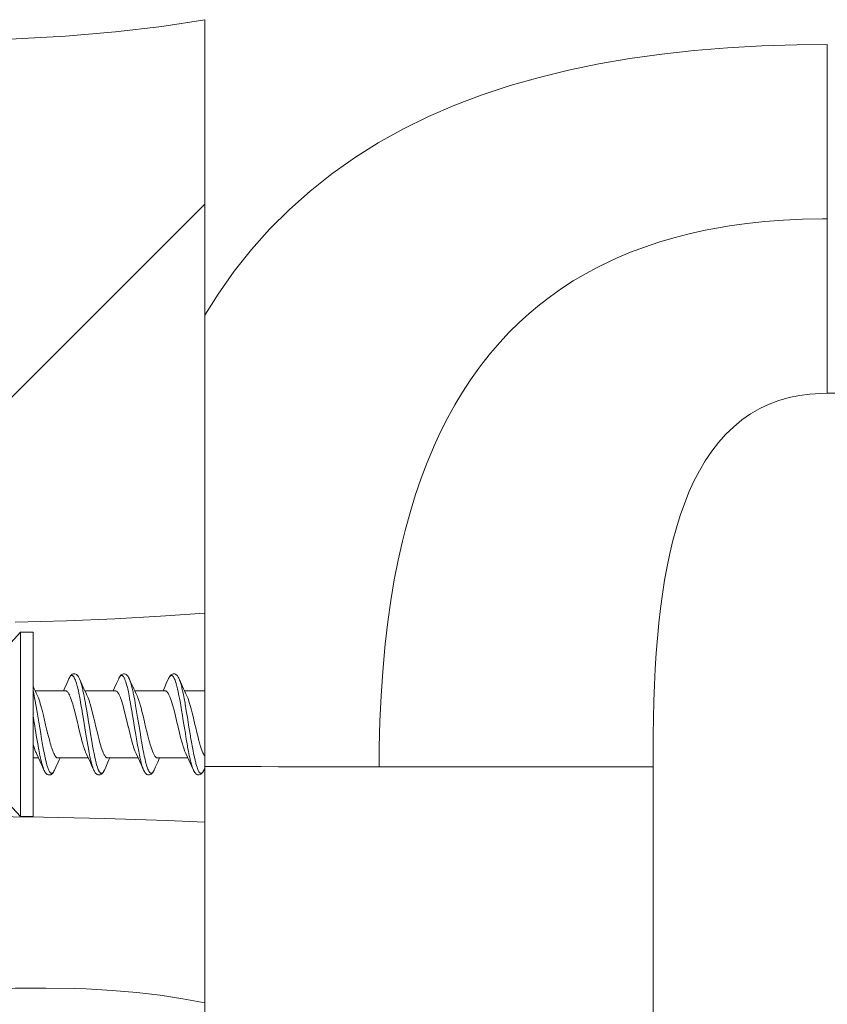
# Model space of a CAD drawing. Units: millimetres. Extents: x 32087 to 32681, y 4478 to 4898.
# Drawn here: x 32545 to 32578, y 4810 to 4849 of the extents above; entities that cross this region are included whole.
import ezdxf

# ---------------------------------------------------------------- set-up
doc = ezdxf.new("R2010")
doc.units = ezdxf.units.MM
doc.header["$LTSCALE"] = 10
doc.layers.add('寸法', color=3, linetype='Continuous', lineweight=20)
doc.layers.add('細線', color=7, linetype='Continuous', lineweight=9)
doc.styles.add('japanese', font='romans.shx', dxfattribs={"bigfont": 'bigfont.shx'})
doc.dimstyles.new('KIHON', dxfattribs={"dimscale": 10, "dimtxt": 2.5, "dimasz": 2.5, "dimexe": 0, "dimexo": 2, "dimgap": 1, "dimtad": 1, "dimdec": 0, "dimdsep": 46, "dimtxsty": 'japanese', "dimblk": 'OPEN30', "dimcen": 2.5, "dimadec": 0, "dimazin": 0, "dimtfac": 1, "dimtdec": 0, "dimtmove": 0, "dimatfit": 0, "dimfxl": 1, "dimarcsym": 0})

# ---------------------------------------------------------------- blocks, each defined once
blk = doc.blocks.new('_Open30')
at = {"color": 0, "linetype": 'ByBlock', "lineweight": -2}
for p, q in [((-1, 0.2679), (0, 0)), ((0, 0), (-1, -0.2679)), ((0, 0), (-1, 0))]:
    blk.add_line(p, q, dxfattribs=at)
blk = doc.blocks.new('*D42')
at = {"layer": 'Defpoints', "color": 0}
for p in [(32626.903, 4839.617), (32552.904, 4773.735), (32626.903, 4723.886)]:
    blk.add_point(p, dxfattribs=at)
at = {"layer": '寸法', "color": 0, "lineweight": -2}
for p, q in [((32626.903, 4831.617), (32626.903, 4723.886)), ((32552.904, 4765.735), (32552.904, 4723.886)), ((32557.904, 4723.886), (32621.903, 4723.886))]:
    blk.add_line(p, q, dxfattribs=at)
at = {"layer": '寸法', "color": 0, "lineweight": -2, "xscale": 5, "yscale": 5, "zscale": 5, "rotation": 180}
blk.add_blockref('_Open30', (32552.904, 4723.886), dxfattribs=at)
at = {"layer": '寸法', "color": 0, "lineweight": -2, "xscale": 5, "yscale": 5, "zscale": 5}
blk.add_blockref('_Open30', (32626.903, 4723.886), dxfattribs=at)
at = {"layer": '寸法', "color": 0, "lineweight": 5, "insert": (32589.904, 4728.386), "char_height": 5, "attachment_point": 5, "style": 'japanese'}
blk.add_mtext('74', dxfattribs=at)

msp = doc.modelspace()

# ---------------------------------------------------------------- linework, layer by layer
at = {"layer": '細線'}
for points in [[(32552.904, 4849.133), (32551.168, 4848.861), (32549.313, 4848.641), (32547.302, 4848.473), (32545.073, 4848.356)], [(32552.904, 4825.305), (32552.904, 4849.133)], [(32577.904, 4848.132), (32576.681, 4848.121), (32575.274, 4848.077), (32573.9, 4848.002), (32572.559, 4847.892), (32571.251, 4847.749), (32569.974, 4847.571), (32568.728, 4847.357), (32567.513, 4847.106), (32566.327, 4846.817), (32565.169, 4846.487), (32564.043, 4846.115), (32562.947, 4845.7), (32561.883, 4845.241), (32560.853, 4844.735), (32559.862, 4844.185), (32558.909, 4843.588), (32557.996, 4842.943), (32557.126, 4842.253), (32556.297, 4841.515), (32555.512, 4840.729), (32554.774, 4839.9), (32554.084, 4839.029), (32553.44, 4838.115), (32552.904, 4837.262)], [(32577.904, 4848.132), (32577.904, 4847.432), (32577.904, 4846.732), (32577.904, 4846.032), (32577.904, 4845.332), (32577.904, 4844.632), (32577.904, 4843.932), (32577.904, 4843.232), (32577.904, 4842.532), (32577.904, 4841.832), (32577.904, 4841.132)], [(32536.146, 4824.973), (32552.904, 4841.73)], [(32559.904, 4819.132), (32559.909, 4819.9), (32559.934, 4820.96), (32559.98, 4821.978), (32560.045, 4822.958), (32560.13, 4823.906), (32560.146, 4824.056), (32560.251, 4824.952), (32560.373, 4825.81), (32560.512, 4826.635), (32560.668, 4827.429), (32560.841, 4828.195), (32560.959, 4828.668), (32561.156, 4829.38), (32561.366, 4830.063), (32561.591, 4830.718), (32561.83, 4831.347), (32562.083, 4831.952), (32562.102, 4831.996), (32562.37, 4832.576), (32562.652, 4833.133), (32562.947, 4833.667), (32563.254, 4834.178), (32563.573, 4834.666), (32563.904, 4835.132), (32564.027, 4835.296), (32564.38, 4835.741), (32564.748, 4836.168), (32565.13, 4836.577), (32565.524, 4836.967), (32565.931, 4837.337), (32566.349, 4837.687), (32566.781, 4838.019), (32567.231, 4838.337), (32567.699, 4838.64), (32568.185, 4838.927), (32568.687, 4839.198), (32569.204, 4839.451), (32569.466, 4839.57), (32570.004, 4839.795), (32570.561, 4840.004), (32571.139, 4840.197), (32571.738, 4840.374), (32572.358, 4840.533), (32573, 4840.675), (32573.302, 4840.734), (32573.977, 4840.849), (32574.674, 4840.945), (32575.394, 4841.022), (32576.139, 4841.079), (32576.911, 4841.116), (32577.712, 4841.132), (32577.904, 4841.132)], [(32577.904, 4841.132), (32577.903, 4834.132)], [(32552.904, 4785.647), (32552.904, 4837.262)], [(32570.904, 4819.132), (32570.905, 4819.691), (32570.91, 4820.398), (32570.921, 4821.093), (32570.938, 4821.768), (32570.961, 4822.421), (32570.992, 4823.062), (32571.032, 4823.69), (32571.08, 4824.301), (32571.137, 4824.901), (32571.204, 4825.487), (32571.281, 4826.058), (32571.368, 4826.618), (32571.468, 4827.166), (32571.58, 4827.7), (32571.704, 4828.22), (32571.843, 4828.727), (32571.996, 4829.219), (32572.164, 4829.695), (32572.348, 4830.154), (32572.549, 4830.595), (32572.767, 4831.016), (32573.004, 4831.418), (32573.26, 4831.798), (32573.535, 4832.153), (32573.829, 4832.483), (32574.143, 4832.785), (32574.474, 4833.057), (32574.824, 4833.3), (32575.191, 4833.512), (32575.571, 4833.691), (32575.963, 4833.838), (32576.368, 4833.955), (32576.78, 4834.041), (32577.2, 4834.097), (32577.626, 4834.127), (32577.904, 4834.132)], [(32577.903, 4834.132), (32594.854, 4834.132)], [(32545.285, 4824.94), (32547.343, 4824.991), (32549.28, 4825.069), (32551.126, 4825.173), (32552.904, 4825.305)], [(32545.504, 4824.532), (32544.851, 4823.832)], [(32545.504, 4817.132), (32545.504, 4824.532)], [(32546.004, 4824.532), (32545.504, 4824.532)], [(32546.004, 4817.132), (32546.004, 4824.532)], [(32547.866, 4822.666), (32547.844, 4822.711), (32547.823, 4822.748), (32547.801, 4822.78), (32547.777, 4822.808), (32547.75, 4822.831), (32547.719, 4822.848), (32547.684, 4822.86), (32547.649, 4822.863), (32547.612, 4822.857), (32547.577, 4822.843), (32547.547, 4822.822), (32547.52, 4822.796), (32547.496, 4822.765), (32547.473, 4822.73), (32547.452, 4822.689), (32547.444, 4822.673)], [(32547.46, 4822.705), (32547.471, 4822.724), (32547.486, 4822.748), (32547.498, 4822.764), (32547.512, 4822.778), (32547.514, 4822.781), (32547.526, 4822.79), (32547.538, 4822.796), (32547.54, 4822.797), (32547.552, 4822.8), (32547.564, 4822.801), (32547.575, 4822.798), (32547.586, 4822.794), (32547.598, 4822.786), (32547.611, 4822.775), (32547.615, 4822.771), (32547.629, 4822.755), (32547.641, 4822.736), (32547.658, 4822.708), (32547.667, 4822.689), (32547.685, 4822.65), (32547.703, 4822.605), (32547.719, 4822.559), (32547.742, 4822.487), (32547.765, 4822.406), (32547.771, 4822.383), (32547.797, 4822.281), (32547.823, 4822.166), (32547.853, 4822.021), (32547.875, 4821.914), (32547.91, 4821.723), (32547.926, 4821.633), (32547.97, 4821.379), (32547.978, 4821.331), (32548.026, 4821.043), (32548.082, 4820.695), (32548.138, 4820.352), (32548.186, 4820.074), (32548.187, 4820.066), (32548.224, 4819.861), (32548.257, 4819.688), (32548.289, 4819.533)], [(32549.866, 4822.666), (32549.861, 4822.676), (32549.841, 4822.717), (32549.82, 4822.753), (32549.797, 4822.785), (32549.772, 4822.812), (32549.744, 4822.835), (32549.712, 4822.851), (32549.677, 4822.861), (32549.641, 4822.862), (32549.606, 4822.855), (32549.574, 4822.841), (32549.544, 4822.82), (32549.519, 4822.795), (32549.495, 4822.765), (32549.473, 4822.73), (32549.452, 4822.69), (32549.444, 4822.672)], [(32549.458, 4822.701), (32549.469, 4822.722), (32549.485, 4822.746), (32549.497, 4822.763), (32549.511, 4822.778), (32549.514, 4822.78), (32549.526, 4822.79), (32549.538, 4822.796), (32549.54, 4822.797), (32549.553, 4822.8), (32549.564, 4822.8), (32549.575, 4822.798), (32549.587, 4822.793), (32549.599, 4822.785), (32549.612, 4822.774), (32549.617, 4822.769), (32549.631, 4822.752), (32549.644, 4822.733), (32549.66, 4822.703), (32549.67, 4822.683), (32549.689, 4822.642), (32549.707, 4822.594), (32549.723, 4822.547), (32549.747, 4822.471), (32549.77, 4822.385), (32549.776, 4822.362), (32549.803, 4822.255), (32549.829, 4822.136), (32549.861, 4821.983), (32549.882, 4821.873), (32549.919, 4821.672), (32549.935, 4821.582), (32549.981, 4821.312), (32549.988, 4821.269), (32550.037, 4820.974), (32550.095, 4820.618), (32550.103, 4820.567), (32550.155, 4820.25), (32550.201, 4819.989), (32550.21, 4819.939), (32550.244, 4819.755), (32550.276, 4819.596), (32550.307, 4819.454)], [(32551.866, 4822.666), (32551.855, 4822.689), (32551.837, 4822.724), (32551.819, 4822.755), (32551.799, 4822.782), (32551.778, 4822.806), (32551.754, 4822.827), (32551.727, 4822.845), (32551.697, 4822.856), (32551.665, 4822.862), (32551.632, 4822.861), (32551.6, 4822.853), (32551.572, 4822.84), (32551.546, 4822.822), (32551.523, 4822.8), (32551.503, 4822.775), (32551.484, 4822.748), (32551.466, 4822.716), (32551.447, 4822.68), (32551.443, 4822.669)], [(32551.454, 4822.692), (32551.465, 4822.714), (32551.48, 4822.74), (32551.493, 4822.757), (32551.507, 4822.774), (32551.51, 4822.776), (32551.522, 4822.787), (32551.534, 4822.794), (32551.537, 4822.796), (32551.549, 4822.799), (32551.561, 4822.801), (32551.572, 4822.799), (32551.583, 4822.795), (32551.596, 4822.788), (32551.609, 4822.777), (32551.614, 4822.772), (32551.627, 4822.757), (32551.641, 4822.738), (32551.641, 4822.737), (32551.657, 4822.708), (32551.667, 4822.689), (32551.686, 4822.649), (32551.704, 4822.603), (32551.721, 4822.554), (32551.744, 4822.479), (32551.768, 4822.395), (32551.774, 4822.37), (32551.8, 4822.264), (32551.828, 4822.143), (32551.859, 4821.991), (32551.881, 4821.879), (32551.918, 4821.678), (32551.935, 4821.586), (32551.981, 4821.316), (32551.988, 4821.271), (32552.037, 4820.972), (32552.095, 4820.614), (32552.105, 4820.556), (32552.157, 4820.241), (32552.202, 4819.981), (32552.212, 4819.923), (32552.246, 4819.741), (32552.278, 4819.585), (32552.309, 4819.444)], [(32546.048, 4822.262), (32546.004, 4822.36)], [(32547.277, 4822.302), (32547.222, 4822.182)], [(32547.353, 4822.469), (32547.277, 4822.302)], [(32547.441, 4822.666), (32547.353, 4822.469)], [(32547.441, 4822.666), (32547.444, 4822.673)], [(32547.92, 4822.544), (32547.866, 4822.666)], [(32547.866, 4822.666), (32547.871, 4822.655), (32547.89, 4822.608), (32547.906, 4822.561), (32547.922, 4822.513), (32547.936, 4822.464), (32547.947, 4822.428), (32547.96, 4822.379), (32547.972, 4822.33), (32547.984, 4822.281), (32547.995, 4822.232), (32548.007, 4822.183)], [(32548.007, 4822.353), (32547.92, 4822.544)], [(32548.085, 4822.182), (32548.048, 4822.262), (32548.007, 4822.353)], [(32549.277, 4822.302), (32549.222, 4822.182)], [(32549.353, 4822.469), (32549.277, 4822.302)], [(32549.441, 4822.666), (32549.353, 4822.469)], [(32549.441, 4822.666), (32549.444, 4822.672)], [(32549.92, 4822.544), (32549.866, 4822.666)], [(32549.866, 4822.666), (32549.871, 4822.654), (32549.89, 4822.608), (32549.907, 4822.56), (32549.922, 4822.512), (32549.936, 4822.464), (32549.947, 4822.427), (32549.96, 4822.379), (32549.972, 4822.33), (32549.984, 4822.281), (32549.995, 4822.232), (32550.007, 4822.183)], [(32550.007, 4822.353), (32549.92, 4822.544)], [(32550.085, 4822.182), (32550.048, 4822.262), (32550.007, 4822.353)], [(32551.277, 4822.302), (32551.222, 4822.182)], [(32551.353, 4822.469), (32551.277, 4822.302)], [(32551.443, 4822.669), (32551.353, 4822.469)], [(32551.92, 4822.544), (32551.866, 4822.666)], [(32551.866, 4822.666), (32551.871, 4822.655), (32551.89, 4822.608), (32551.906, 4822.561), (32551.922, 4822.513), (32551.936, 4822.464), (32551.947, 4822.427), (32551.96, 4822.379), (32551.972, 4822.33), (32551.984, 4822.281), (32551.996, 4822.232), (32552.007, 4822.183)], [(32552.007, 4822.353), (32551.92, 4822.544)], [(32552.085, 4822.182), (32552.048, 4822.262), (32552.007, 4822.353)], [(32546.004, 4822.197), (32546.034, 4822.055), (32546.066, 4821.897), (32546.1, 4821.713), (32546.105, 4821.684), (32546.128, 4821.55), (32546.168, 4821.318), (32546.206, 4821.085), (32546.232, 4820.926), (32546.27, 4820.694), (32546.308, 4820.461), (32546.33, 4820.328), (32546.369, 4820.096), (32546.409, 4819.874)], [(32546.085, 4822.182), (32546.048, 4822.262)], [(32546.085, 4822.182), (32547.304, 4822.182)], [(32546.129, 4822.089), (32546.085, 4822.182)], [(32546.168, 4822.005), (32546.129, 4822.089)], [(32546.67, 4820.157), (32546.63, 4820.308), (32546.587, 4820.483), (32546.545, 4820.658), (32546.508, 4820.813), (32546.464, 4820.999), (32546.419, 4821.186), (32546.404, 4821.247), (32546.364, 4821.405), (32546.328, 4821.539), (32546.294, 4821.659), (32546.288, 4821.678), (32546.259, 4821.771), (32546.231, 4821.852), (32546.215, 4821.896), (32546.191, 4821.954), (32546.168, 4822.005)], [(32547.304, 4822.182), (32547.317, 4822.181), (32547.331, 4822.177), (32547.346, 4822.17), (32547.36, 4822.161), (32547.376, 4822.147), (32547.392, 4822.13), (32547.408, 4822.11), (32547.427, 4822.083), (32547.444, 4822.053), (32547.46, 4822.022), (32547.484, 4821.971), (32547.508, 4821.912), (32547.512, 4821.902), (32547.537, 4821.834), (32547.564, 4821.756), (32547.565, 4821.753), (32547.595, 4821.653), (32547.617, 4821.58), (32547.653, 4821.447), (32547.692, 4821.295), (32547.721, 4821.178), (32547.782, 4820.925), (32547.826, 4820.739), (32547.829, 4820.725), (32547.884, 4820.493), (32547.93, 4820.31), (32547.966, 4820.174), (32548.001, 4820.049), (32548.034, 4819.937), (32548.04, 4819.918), (32548.066, 4819.839), (32548.091, 4819.772), (32548.115, 4819.713), (32548.139, 4819.659)], [(32548.007, 4822.183), (32548.038, 4822.036), (32548.07, 4821.872), (32548.105, 4821.681), (32548.112, 4821.644), (32548.158, 4821.376), (32548.213, 4821.047), (32548.218, 4821.016), (32548.265, 4820.722), (32548.323, 4820.368), (32548.331, 4820.321), (32548.376, 4820.058), (32548.392, 4819.967), (32548.429, 4819.77), (32548.45, 4819.66), (32548.481, 4819.511), (32548.508, 4819.393), (32548.534, 4819.288), (32548.541, 4819.265), (32548.564, 4819.182), (32548.587, 4819.108), (32548.604, 4819.06), (32548.622, 4819.015), (32548.64, 4818.975), (32548.65, 4818.956), (32548.666, 4818.927), (32548.679, 4818.908), (32548.693, 4818.893), (32548.697, 4818.888), (32548.71, 4818.877), (32548.723, 4818.87), (32548.734, 4818.865), (32548.745, 4818.864), (32548.757, 4818.865), (32548.769, 4818.868), (32548.772, 4818.869), (32548.783, 4818.876), (32548.795, 4818.886), (32548.798, 4818.889), (32548.812, 4818.904), (32548.825, 4818.921), (32548.84, 4818.946), (32548.851, 4818.967)], [(32548.085, 4822.182), (32549.304, 4822.182)], [(32548.129, 4822.089), (32548.085, 4822.182)], [(32548.168, 4822.005), (32548.129, 4822.089)], [(32549.004, 4819.482), (32548.99, 4819.483), (32548.976, 4819.487), (32548.962, 4819.494), (32548.947, 4819.504), (32548.931, 4819.517), (32548.915, 4819.534), (32548.899, 4819.554), (32548.88, 4819.581), (32548.863, 4819.611), (32548.847, 4819.642), (32548.823, 4819.694), (32548.799, 4819.752), (32548.795, 4819.762), (32548.77, 4819.83), (32548.743, 4819.909), (32548.743, 4819.911), (32548.712, 4820.011), (32548.69, 4820.085), (32548.654, 4820.217), (32548.615, 4820.37), (32548.586, 4820.487), (32548.525, 4820.739), (32548.481, 4820.926), (32548.478, 4820.939), (32548.423, 4821.171), (32548.377, 4821.355), (32548.341, 4821.491), (32548.306, 4821.616), (32548.273, 4821.728), (32548.267, 4821.747), (32548.241, 4821.825), (32548.216, 4821.892), (32548.193, 4821.952), (32548.168, 4822.005)], [(32549.304, 4822.182), (32549.317, 4822.181), (32549.331, 4822.177), (32549.346, 4822.17), (32549.36, 4822.161), (32549.376, 4822.147), (32549.392, 4822.13), (32549.408, 4822.11), (32549.427, 4822.083), (32549.444, 4822.053), (32549.46, 4822.022), (32549.484, 4821.971), (32549.508, 4821.912), (32549.512, 4821.902), (32549.537, 4821.834), (32549.564, 4821.756), (32549.565, 4821.753), (32549.595, 4821.653), (32549.617, 4821.58), (32549.653, 4821.447), (32549.692, 4821.295), (32549.721, 4821.178), (32549.782, 4820.925), (32549.826, 4820.739), (32549.829, 4820.725), (32549.884, 4820.493), (32549.93, 4820.31), (32549.966, 4820.174), (32550.001, 4820.049), (32550.034, 4819.937), (32550.04, 4819.918), (32550.066, 4819.839), (32550.091, 4819.772), (32550.115, 4819.713), (32550.139, 4819.659)], [(32550.047, 4821.99), (32550.047, 4821.989), (32550.048, 4821.988), (32550.048, 4821.988), (32550.048, 4821.987), (32550.048, 4821.986), (32550.048, 4821.985), (32550.048, 4821.984), (32550.048, 4821.984), (32550.049, 4821.983), (32550.049, 4821.982)], [(32550.049, 4821.982), (32550.084, 4821.8), (32550.121, 4821.593), (32550.149, 4821.431), (32550.203, 4821.108), (32550.249, 4820.821), (32550.298, 4820.518), (32550.349, 4820.212), (32550.359, 4820.153), (32550.399, 4819.927), (32550.416, 4819.837), (32550.45, 4819.664), (32550.471, 4819.561), (32550.5, 4819.43), (32550.5, 4819.43), (32550.525, 4819.323), (32550.55, 4819.231), (32550.557, 4819.206), (32550.578, 4819.134), (32550.6, 4819.071), (32550.615, 4819.03), (32550.633, 4818.99), (32550.65, 4818.955), (32550.66, 4818.937), (32550.675, 4818.914), (32550.687, 4818.899), (32550.7, 4818.885), (32550.702, 4818.884), (32550.714, 4818.875), (32550.725, 4818.868), (32550.727, 4818.868), (32550.739, 4818.864), (32550.75, 4818.864), (32550.761, 4818.866), (32550.773, 4818.87), (32550.785, 4818.878), (32550.798, 4818.888), (32550.8, 4818.891), (32550.814, 4818.907), (32550.828, 4818.925), (32550.841, 4818.948), (32550.851, 4818.966)], [(32550.085, 4822.182), (32551.304, 4822.182)], [(32550.129, 4822.089), (32550.085, 4822.182)], [(32550.168, 4822.005), (32550.129, 4822.089)], [(32551.004, 4819.482), (32550.99, 4819.483), (32550.976, 4819.487), (32550.961, 4819.494), (32550.947, 4819.504), (32550.931, 4819.517), (32550.915, 4819.534), (32550.899, 4819.554), (32550.88, 4819.581), (32550.863, 4819.612), (32550.847, 4819.642), (32550.823, 4819.694), (32550.799, 4819.752), (32550.795, 4819.762), (32550.77, 4819.83), (32550.743, 4819.909), (32550.743, 4819.911), (32550.712, 4820.011), (32550.69, 4820.085), (32550.654, 4820.217), (32550.615, 4820.37), (32550.586, 4820.487), (32550.525, 4820.739), (32550.481, 4820.926), (32550.478, 4820.939), (32550.423, 4821.172), (32550.377, 4821.355), (32550.341, 4821.491), (32550.306, 4821.616), (32550.273, 4821.728), (32550.267, 4821.747), (32550.241, 4821.825), (32550.216, 4821.892), (32550.193, 4821.952), (32550.168, 4822.005)], [(32551.304, 4822.182), (32551.317, 4822.181), (32551.331, 4822.177), (32551.346, 4822.17), (32551.36, 4822.161), (32551.376, 4822.147), (32551.392, 4822.13), (32551.408, 4822.11), (32551.427, 4822.083), (32551.444, 4822.053), (32551.46, 4822.022), (32551.484, 4821.971), (32551.508, 4821.912), (32551.512, 4821.902), (32551.537, 4821.834), (32551.564, 4821.756), (32551.565, 4821.753), (32551.595, 4821.653), (32551.617, 4821.58), (32551.653, 4821.447), (32551.692, 4821.295), (32551.721, 4821.178), (32551.782, 4820.925), (32551.826, 4820.739), (32551.829, 4820.725), (32551.884, 4820.493), (32551.93, 4820.31), (32551.966, 4820.174), (32552.001, 4820.049), (32552.034, 4819.937), (32552.04, 4819.918), (32552.066, 4819.839), (32552.091, 4819.772), (32552.115, 4819.713), (32552.139, 4819.659)], [(32552.007, 4822.183), (32552.038, 4822.036), (32552.07, 4821.872), (32552.105, 4821.681), (32552.112, 4821.643), (32552.158, 4821.376), (32552.213, 4821.046), (32552.218, 4821.015), (32552.265, 4820.721), (32552.323, 4820.367), (32552.331, 4820.32), (32552.376, 4820.057), (32552.392, 4819.966), (32552.429, 4819.769), (32552.451, 4819.659), (32552.482, 4819.51), (32552.509, 4819.392), (32552.534, 4819.288), (32552.541, 4819.264), (32552.564, 4819.181), (32552.587, 4819.107), (32552.604, 4819.059), (32552.622, 4819.014), (32552.64, 4818.974), (32552.65, 4818.955), (32552.666, 4818.927), (32552.68, 4818.908), (32552.693, 4818.892), (32552.698, 4818.888), (32552.711, 4818.877), (32552.723, 4818.87), (32552.735, 4818.865), (32552.746, 4818.864), (32552.757, 4818.865), (32552.769, 4818.868), (32552.772, 4818.87), (32552.784, 4818.877), (32552.796, 4818.887), (32552.798, 4818.889), (32552.812, 4818.905), (32552.825, 4818.922), (32552.84, 4818.947), (32552.851, 4818.968)], [(32552.085, 4822.182), (32552.904, 4822.182)], [(32552.129, 4822.089), (32552.085, 4822.182)], [(32552.168, 4822.005), (32552.129, 4822.089)], [(32552.904, 4819.548), (32552.884, 4819.576), (32552.864, 4819.608), (32552.845, 4819.644), (32552.825, 4819.687), (32552.812, 4819.72), (32552.784, 4819.79), (32552.757, 4819.867), (32552.729, 4819.954), (32552.72, 4819.984), (32552.687, 4820.097), (32552.652, 4820.225), (32552.628, 4820.318), (32552.58, 4820.509), (32552.536, 4820.695), (32552.503, 4820.833), (32552.444, 4821.083), (32552.44, 4821.098), (32552.393, 4821.291), (32552.352, 4821.451), (32552.325, 4821.551), (32552.292, 4821.665), (32552.26, 4821.767), (32552.24, 4821.827), (32552.216, 4821.894), (32552.192, 4821.952), (32552.168, 4822.005)], [(32546.004, 4821.178), (32546.016, 4821.101), (32546.038, 4820.968), (32546.059, 4820.835), (32546.068, 4820.779), (32546.09, 4820.645), (32546.112, 4820.512), (32546.133, 4820.379), (32546.156, 4820.246), (32546.179, 4820.113), (32546.202, 4819.981), (32546.226, 4819.848)], [(32546.004, 4820.039), (32546.01, 4820.018), (32546.021, 4819.98), (32546.033, 4819.941), (32546.045, 4819.903), (32546.058, 4819.864), (32546.071, 4819.826), (32546.078, 4819.808), (32546.092, 4819.77), (32546.106, 4819.733), (32546.122, 4819.696), (32546.139, 4819.659)], [(32547.004, 4819.482), (32546.99, 4819.483), (32546.976, 4819.487), (32546.962, 4819.494), (32546.947, 4819.504), (32546.931, 4819.517), (32546.92, 4819.528), (32546.904, 4819.548), (32546.888, 4819.571), (32546.879, 4819.585), (32546.858, 4819.622), (32546.837, 4819.663), (32546.814, 4819.715), (32546.791, 4819.772), (32546.767, 4819.839), (32546.754, 4819.878), (32546.735, 4819.934), (32546.713, 4820.008), (32546.691, 4820.082), (32546.67, 4820.157)], [(32546.139, 4819.659), (32546.205, 4819.519)], [(32546.205, 4819.519), (32546.277, 4819.362)], [(32546.226, 4819.848), (32546.227, 4819.845), (32546.227, 4819.843), (32546.228, 4819.84), (32546.228, 4819.837), (32546.229, 4819.835), (32546.229, 4819.832), (32546.23, 4819.83), (32546.23, 4819.827), (32546.231, 4819.825), (32546.231, 4819.822)], [(32546.231, 4819.822), (32546.246, 4819.745), (32546.262, 4819.661), (32546.279, 4819.578), (32546.297, 4819.495), (32546.316, 4819.412), (32546.336, 4819.329), (32546.344, 4819.3), (32546.366, 4819.218), (32546.389, 4819.141), (32546.403, 4819.097), (32546.422, 4819.044), (32546.441, 4818.998)], [(32546.409, 4819.874), (32546.41, 4819.871), (32546.41, 4819.869), (32546.411, 4819.866), (32546.411, 4819.864), (32546.412, 4819.861), (32546.412, 4819.858), (32546.413, 4819.856), (32546.413, 4819.853), (32546.414, 4819.851), (32546.414, 4819.848)], [(32546.414, 4819.848), (32546.421, 4819.808), (32546.445, 4819.686), (32546.47, 4819.565), (32546.472, 4819.554), (32546.499, 4819.433), (32546.526, 4819.321), (32546.537, 4819.278), (32546.56, 4819.196), (32546.582, 4819.124), (32546.59, 4819.099), (32546.61, 4819.044), (32546.62, 4819.019), (32546.638, 4818.979), (32546.65, 4818.955), (32546.666, 4818.928), (32546.68, 4818.908), (32546.694, 4818.892), (32546.698, 4818.887), (32546.71, 4818.877), (32546.722, 4818.87), (32546.726, 4818.868), (32546.738, 4818.865), (32546.75, 4818.864), (32546.761, 4818.865), (32546.772, 4818.87), (32546.784, 4818.877), (32546.797, 4818.888), (32546.806, 4818.896), (32546.819, 4818.913), (32546.832, 4818.934), (32546.834, 4818.935), (32546.851, 4818.966), (32546.861, 4818.989)], [(32548.139, 4819.659), (32548.205, 4819.519)], [(32548.205, 4819.519), (32548.277, 4819.362)], [(32548.289, 4819.533), (32548.299, 4819.49), (32548.311, 4819.435), (32548.324, 4819.381), (32548.337, 4819.327), (32548.351, 4819.273), (32548.365, 4819.22), (32548.369, 4819.205), (32548.385, 4819.151), (32548.402, 4819.098), (32548.421, 4819.046), (32548.441, 4818.998)], [(32550.139, 4819.659), (32550.205, 4819.519)], [(32550.205, 4819.519), (32550.277, 4819.362)], [(32552.139, 4819.659), (32552.205, 4819.519)], [(32552.205, 4819.519), (32552.277, 4819.362)], [(32546.004, 4819.482), (32546.222, 4819.482)], [(32546.277, 4819.362), (32546.353, 4819.195)], [(32546.353, 4819.195), (32546.441, 4818.998)], [(32546.866, 4818.998), (32546.92, 4819.12)], [(32546.92, 4819.12), (32547.007, 4819.311), (32547.048, 4819.402), (32547.085, 4819.482)], [(32547.004, 4819.482), (32548.222, 4819.482)], [(32548.277, 4819.362), (32548.353, 4819.195)], [(32548.353, 4819.195), (32548.443, 4818.995)], [(32548.866, 4818.998), (32548.92, 4819.12)], [(32548.92, 4819.12), (32549.007, 4819.311), (32549.048, 4819.402), (32549.085, 4819.482)], [(32549.004, 4819.482), (32550.222, 4819.482)], [(32550.277, 4819.362), (32550.353, 4819.195)], [(32550.307, 4819.454), (32550.315, 4819.42), (32550.325, 4819.373), (32550.337, 4819.327), (32550.349, 4819.281), (32550.361, 4819.235), (32550.374, 4819.189), (32550.377, 4819.178), (32550.391, 4819.132), (32550.406, 4819.087), (32550.423, 4819.042), (32550.441, 4818.998)], [(32550.353, 4819.195), (32550.441, 4818.998)], [(32550.452, 4818.976), (32550.473, 4818.936), (32550.495, 4818.9), (32550.518, 4818.87), (32550.544, 4818.844), (32550.574, 4818.823), (32550.609, 4818.808), (32550.645, 4818.802), (32550.681, 4818.804), (32550.716, 4818.815), (32550.748, 4818.833), (32550.775, 4818.855), (32550.8, 4818.883), (32550.822, 4818.915), (32550.843, 4818.952), (32550.864, 4818.994), (32550.924, 4819.129)], [(32550.924, 4819.129), (32551.011, 4819.321)], [(32551.004, 4819.482), (32552.222, 4819.482)], [(32551.011, 4819.321), (32551.085, 4819.482)], [(32552.277, 4819.362), (32552.353, 4819.195)], [(32552.309, 4819.444), (32552.317, 4819.411), (32552.327, 4819.365), (32552.338, 4819.32), (32552.35, 4819.275), (32552.362, 4819.23), (32552.375, 4819.186), (32552.379, 4819.174), (32552.392, 4819.129), (32552.407, 4819.085), (32552.423, 4819.041), (32552.441, 4818.998)], [(32552.353, 4819.195), (32552.441, 4818.998)], [(32559.904, 4819.132), (32559.416, 4819.132), (32558.716, 4819.13), (32558.016, 4819.129), (32557.585, 4819.128), (32556.885, 4819.129), (32556.185, 4819.13), (32555.863, 4819.132), (32555.163, 4819.134), (32554.463, 4819.136), (32554.304, 4819.136), (32553.604, 4819.136), (32552.904, 4819.134)], [(32570.904, 4819.132), (32570.902, 4819.132), (32570.902, 4819.132), (32570.896, 4819.132), (32570.887, 4819.132), (32570.874, 4819.132), (32570.836, 4819.132), (32570.784, 4819.132), (32570.718, 4819.132), (32570.636, 4819.132), (32570.54, 4819.132), (32570.43, 4819.132), (32570.166, 4819.132), (32569.847, 4819.132), (32569.474, 4819.132), (32569.05, 4819.132), (32568.575, 4819.132), (32568.054, 4819.132), (32567.561, 4819.132), (32566.882, 4819.132), (32566.238, 4819.132), (32565.559, 4819.132), (32565.471, 4819.132), (32564.792, 4819.132), (32564.113, 4819.13)], [(32570.904, 4794.132), (32570.904, 4819.132)], [(32546.444, 4818.992), (32546.452, 4818.975)], [(32546.452, 4818.975), (32546.473, 4818.935), (32546.495, 4818.9), (32546.518, 4818.87), (32546.543, 4818.845), (32546.572, 4818.824), (32546.605, 4818.809), (32546.639, 4818.802), (32546.675, 4818.803), (32546.71, 4818.812), (32546.742, 4818.829), (32546.77, 4818.851), (32546.796, 4818.878), (32546.819, 4818.91), (32546.841, 4818.947), (32546.861, 4818.987), (32546.866, 4818.998)], [(32548.443, 4818.995), (32548.447, 4818.985), (32548.465, 4818.949), (32548.484, 4818.917), (32548.503, 4818.889), (32548.523, 4818.865), (32548.546, 4818.843), (32548.571, 4818.825), (32548.6, 4818.811), (32548.631, 4818.803), (32548.665, 4818.802), (32548.697, 4818.808), (32548.727, 4818.82), (32548.754, 4818.837), (32548.778, 4818.858), (32548.799, 4818.883), (32548.819, 4818.91), (32548.837, 4818.941), (32548.855, 4818.976), (32548.866, 4818.998)], [(32550.444, 4818.992), (32550.452, 4818.976)], [(32552.444, 4818.992), (32552.452, 4818.974)], [(32552.452, 4818.974), (32552.474, 4818.934), (32552.496, 4818.899), (32552.52, 4818.868), (32552.546, 4818.843), (32552.575, 4818.822), (32552.609, 4818.808), (32552.644, 4818.802), (32552.679, 4818.804), (32552.714, 4818.814), (32552.746, 4818.831), (32552.773, 4818.854), (32552.798, 4818.881), (32552.821, 4818.914), (32552.842, 4818.95), (32552.862, 4818.99), (32552.866, 4818.999)], [(32552.866, 4818.998), (32552.904, 4819.083)], [(32545.504, 4817.132), (32544.851, 4817.832)], [(32552.904, 4816.902), (32551.37, 4816.971), (32548.886, 4817.058), (32546.42, 4817.111), (32543.969, 4817.132)], [(32546.004, 4817.132), (32545.504, 4817.132)], [(32552.904, 4809.65), (32552.904, 4816.902)], [(32534.967, 4809.572), (32537.742, 4809.78), (32540.631, 4809.995), (32542.409, 4810.112), (32543.942, 4810.19), (32545.29, 4810.232), (32546.515, 4810.243), (32547.652, 4810.225), (32548.132, 4810.208), (32549.174, 4810.15), (32550.165, 4810.064), (32551.113, 4809.952), (32552.024, 4809.814), (32552.904, 4809.65)]]:
    msp.add_lwpolyline(points, dxfattribs=at)
for points in [[(32547.455, 4822.696), (32547.452, 4822.688), (32547.448, 4822.681), (32547.444, 4822.673)], [(32547.458, 4822.7), (32547.457, 4822.699), (32547.456, 4822.697), (32547.455, 4822.696)], [(32547.46, 4822.705), (32547.459, 4822.703), (32547.458, 4822.702), (32547.458, 4822.7)], [(32549.455, 4822.695), (32549.451, 4822.687), (32549.447, 4822.679), (32549.444, 4822.672)], [(32549.456, 4822.698), (32549.456, 4822.697), (32549.455, 4822.696), (32549.455, 4822.695)], [(32549.458, 4822.701), (32549.457, 4822.7), (32549.457, 4822.699), (32549.456, 4822.698)], [(32551.449, 4822.683), (32551.447, 4822.678), (32551.445, 4822.674), (32551.443, 4822.669)], [(32551.454, 4822.692), (32551.452, 4822.689), (32551.451, 4822.686), (32551.449, 4822.683)], [(32550.047, 4821.99), (32550.034, 4822.054), (32550.021, 4822.119), (32550.007, 4822.183)], [(32559.904, 4819.132), (32561.307, 4819.126), (32562.71, 4819.126), (32564.113, 4819.13)], [(32546.861, 4818.989), (32546.863, 4818.992), (32546.864, 4818.995), (32546.866, 4818.998)], [(32548.851, 4818.967), (32548.852, 4818.968), (32548.852, 4818.969), (32548.853, 4818.971)], [(32548.853, 4818.971), (32548.857, 4818.98), (32548.861, 4818.989), (32548.866, 4818.998)], [(32550.851, 4818.966), (32550.854, 4818.973), (32550.858, 4818.981), (32550.861, 4818.988)], [(32550.861, 4818.988), (32550.863, 4818.991), (32550.864, 4818.995), (32550.866, 4818.998)], [(32552.851, 4818.968), (32552.852, 4818.969), (32552.853, 4818.971), (32552.854, 4818.972)], [(32552.854, 4818.972), (32552.855, 4818.976), (32552.857, 4818.98), (32552.859, 4818.984)], [(32552.859, 4818.984), (32552.861, 4818.989), (32552.864, 4818.994), (32552.866, 4818.998)]]:
    msp.add_open_spline(points, degree=3, dxfattribs=at)

# ---------------------------------------------------------------- dimensions: what is measured, and where the dimension line sits
at = {"layer": '寸法', "lineweight": 5}
dim = msp.add_linear_dim(base=(32626.903, 4723.886), p1=(32552.904, 4773.735), p2=(32626.903, 4839.617), dimstyle='KIHON', override={"dimtxt": 0.5, "dimasz": 0.5, "dimexo": 0.8, "dimgap": 0.2}, dxfattribs=at)
dim.commit()
dim.dimension.update_dxf_attribs({"geometry": '*D42', "text_midpoint": (32589.904, 4728.386)})

doc.saveas('drawing.dxf')
